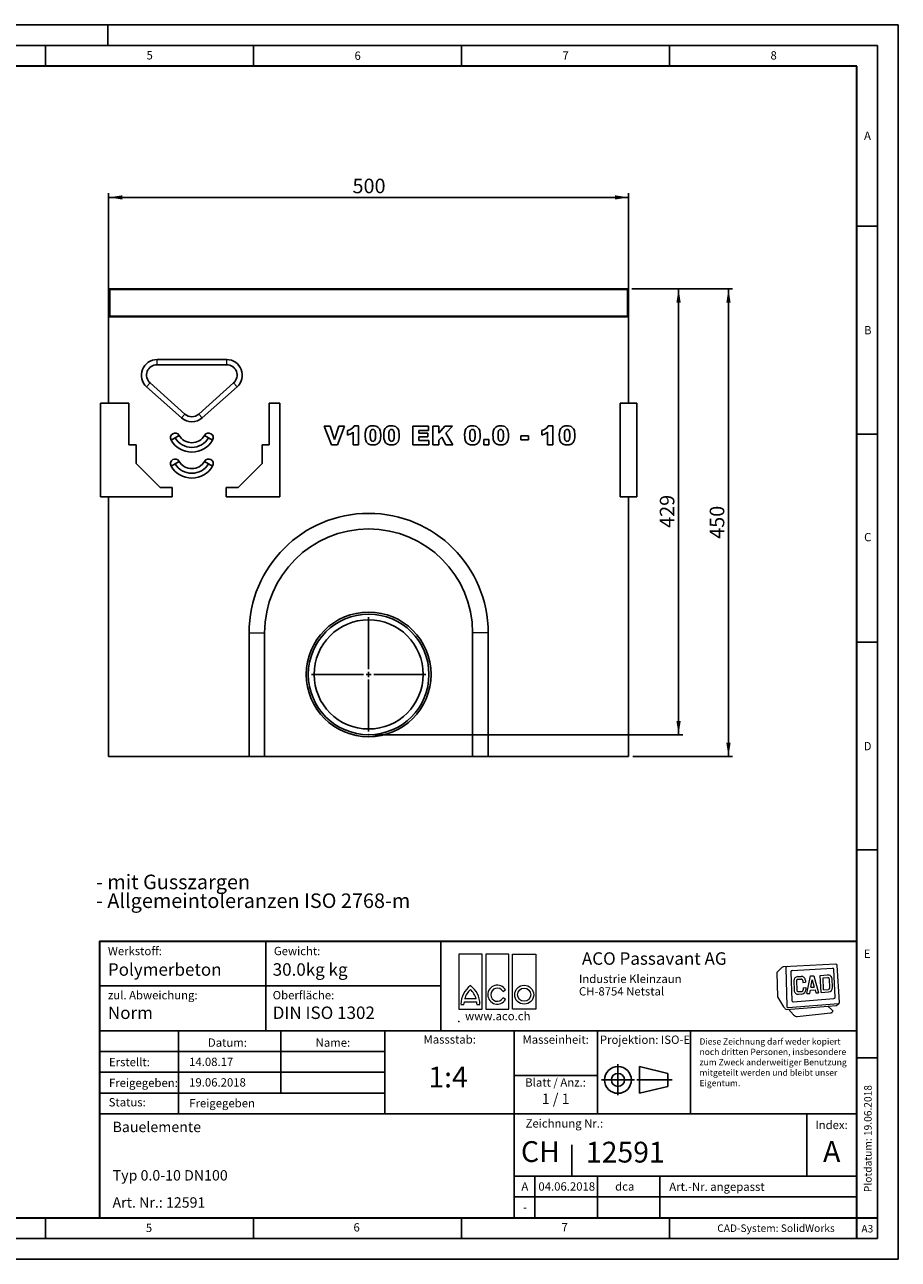
# Model space of a CAD drawing. Units: millimetres. Extents: x 0 to 420, y 0 to 297.
# Drawn here: x 210 to 420, y 0 to 297 of the extents above; entities that cross this region are included whole.
import ezdxf

# ---------------------------------------------------------------- set-up
doc = ezdxf.new("R2010")
doc.units = ezdxf.units.MM
doc.header["$PDSIZE"] = -1
doc.linetypes.add('CENTERX2', pattern=[20.32, 12.7, -2.54, 2.54, -2.54])
doc.layers.add('LINIEN-DICK', color=7, linetype='Continuous', lineweight=35)
doc.layers.add('LINIEN-NORMAL', color=7, linetype='Continuous', lineweight=25)
for name, color, linetype in [('LINIEN-DÜNN', 7, 'Continuous'), ('SLD-0', 179, 'Continuous'), ('TEXT', 7, 'Continuous'), ('TEXT-DEUTSCH', 7, 'Continuous'), ('VORLAGE_TEXT', 7, 'Continuous')]:
    doc.layers.add(name, color=color, linetype=linetype)
doc.styles.add('SLDTEXTSTYLE0', font='TXT', dxfattribs={"width": 0.605})
doc.styles.add('SLDTEXTSTYLE2', font='TXT', dxfattribs={"width": 0.75})
doc.styles.add('SLDTEXTSTYLE3', font='TXT', dxfattribs={"width": 0.563})
doc.dimstyles.new('SLDDIMSTYLE0', dxfattribs={"dimtxt": 3.5, "dimasz": 3.302, "dimexe": 0, "dimexo": 0.0625, "dimgap": 0.875, "dimtad": 1, "dimlfac": 4, "dimrnd": 1e-09, "dimzin": 12, "dimdsep": 46, "dimtxsty": 'SLDTEXTSTYLE2', "dimsah": 1, "dimcen": 0.09, "dimadec": 0, "dimazin": 3, "dimtfac": 1, "dimtofl": 0, "dimtmove": 0, "dimatfit": 3, "dimfxl": 0, "dimfrac": 2, "dimtolj": 1, "dimtzin": 12, "dimarcsym": 0})

# ---------------------------------------------------------------- blocks, each defined once
blk = doc.blocks.new('SW_NOTE_0')
at = {"color": 0, "linetype": 'Continuous', "lineweight": 0, "char_height": 2, "attachment_point": 1, "style": 'SLDTEXTSTYLE0'}
for s, insert in [('Industrie Kleinzaun', (0, 2.58)), ('CH-8754 Netstal', (0, -0.42))]:
    blk.add_mtext(s, dxfattribs=dict(at, insert=insert))
blk = doc.blocks.new('ACO-Logo')
at = {"color": 179, "linetype": 'Continuous', "lineweight": 18}
for p, q in [((0, 16.17), (0, 2.94)), ((5.59, 16.17), (0, 16.17)), ((5.59, 2.94), (5.59, 16.17)), ((6.46, 16.17), (6.46, 2.94)), ((12.05, 16.17), (6.46, 16.17)), ((12.05, 2.94), (12.05, 16.17)), ((12.93, 2.94), (12.93, 16.17)), ((12.93, 16.17), (18.52, 16.17)), ((18.52, 16.17), (18.52, 2.94)), ((77.51, 12.77), (76.49, 11.76)), ((90.64, 13.74), (78.15, 13.15)), ((78.63, 12.88), (78.84, 3.65)), ((79.85, 11.93), (80.09, 4.98)), ((80.13, 12.24), (89.85, 12.76)), ((90.46, 5.79), (90.16, 12.47)), ((91.53, 4.63), (90.96, 13.46)), ((76.49, 11.76), (76.65, 5.87)), ((80.53, 9.73), (80.61, 7.48)), ((81.17, 9.75), (81.24, 7.5)), ((81.47, 10.76), (82.27, 10.81)), ((81.51, 10.13), (82.31, 10.17)), ((82.69, 9.82), (82.71, 9.37)), ((82.71, 9.35), (83.34, 9.39)), ((83.33, 9.84), (83.34, 9.39)), ((83.7, 6.67), (84.51, 10.93)), ((84.51, 10.93), (85.35, 10.97)), ((84.64, 8.19), (84.97, 9.97)), ((84.97, 9.97), (85.45, 8.24)), ((85.35, 10.97), (86.49, 6.88)), ((86.88, 11.07), (88.67, 11.16)), ((87.08, 6.93), (86.88, 11.07)), ((87.55, 10.46), (88.71, 10.53)), ((87.68, 7.61), (87.55, 10.46)), ((89.19, 8.08), (89.09, 10.18)), ((89.82, 8.11), (89.73, 10.21)), ((10.61, 7.22), (11.22, 7.57)), ((81.63, 7.15), (82.43, 7.21)), ((81.68, 6.51), (82.48, 6.58)), ((82.75, 8.08), (83.39, 8.12)), ((82.75, 8.08), (82.77, 7.58)), ((83.39, 8.12), (83.4, 7.61)), ((83.7, 6.67), (84.36, 6.72)), ((84.36, 6.72), (84.51, 7.54)), ((84.51, 7.54), (85.63, 7.61)), ((84.64, 8.19), (85.45, 8.24)), ((85.63, 7.61), (85.85, 6.83)), ((85.85, 6.83), (86.49, 6.88)), ((87.08, 6.93), (88.91, 7.07)), ((87.68, 7.61), (88.85, 7.7)), ((0.51, 4.09), (1.21, 4.09)), ((1.26, 4.73), (4.33, 4.73)), ((4.18, 5.43), (1.41, 5.43)), ((4.37, 4.09), (5.08, 4.09)), ((11.23, 5.26), (10.63, 5.62)), ((76.65, 5.87), (78.03, 3.52)), ((78.03, 3.52), (78.36, 3.14)), ((78.36, 3.14), (78.47, 3.02)), ((78.8, 2.89), (90.8, 3.85)), ((79.16, 3.36), (91.26, 4.31)), ((80.41, 4.7), (90.18, 5.48)), ((88.68, 3.68), (89.67, 2.79)), ((90.8, 3.85), (91.4, 4.35)), ((0, 2.94), (5.59, 2.94)), ((6.46, 2.94), (12.05, 2.94)), ((18.52, 2.94), (12.93, 2.94)), ((79.26, 2.93), (80.49, 1.53)), ((81.34, 1.2), (89.33, 2.05)), ((89.67, 2.79), (89.75, 2.72)), ((89.75, 2.72), (89.8, 2.67)), ((89.8, 2.67), (89.84, 2.6)), ((89.84, 2.6), (89.87, 2.52)), ((89.87, 2.52), (89.87, 2.31))]:
    blk.add_line(p, q, dxfattribs=at)
for radius in [2.28, 1.58]:
    blk.add_circle((15.72, 6.41), radius, dxfattribs=at)
for centre, radius, start, end in [((78.19, 12.35), 0.8, 92.6996, 148.2554), ((78.93, 12.89), 0.3, 92.6996, 181.273), ((80.15, 11.94), 0.3, 93.0418, 181.9349), ((89.86, 12.46), 0.3, 2.5148, 93.0418), ((90.66, 13.44), 0.3, 3.7249, 92.6996), ((81.53, 9.76), 1, 93.1134, 181.9415), ((81.53, 9.76), 0.363, 93.1134, 181.9415), ((82.33, 9.81), 1, 1.9415, 93.1134), ((82.33, 9.81), 0.363, 1.9415, 93.1134), ((88.73, 10.16), 1, 2.6542, 93.1134), ((88.73, 10.16), 0.363, 2.6542, 93.1134), ((6.13, 4.07), 5.62, 126.4236, 179.7474), ((6.13, 4.07), 4.91, 132.7321, 163.9341), ((-0.54, 4.07), 5.62, 0.2526, 53.5764), ((-0.54, 4.07), 4.91, 16.0659, 47.2679), ((9.26, 6.41), 2.28, 30.7309, 330), ((9.26, 6.41), 1.58, 31.0558, 330), ((81.61, 7.51), 1, 181.9415, 274.3987), ((81.61, 7.51), 0.363, 181.9415, 274.3987), ((82.4, 7.57), 0.363, 274.3987, 1.9415), ((82.4, 7.57), 1, 274.3987, 1.9415), ((88.83, 8.07), 0.363, 274.3987, 2.6542), ((88.83, 8.07), 1, 274.3987, 2.6542), ((6.13, 4.07), 4.91, 172.3058, 179.7113), ((-0.54, 4.07), 4.91, 0.2887, 7.6942), ((78.77, 3.29), 0.4, 221.0091, 274.5606), ((79.14, 3.65), 0.3, 181.273, 274.4996), ((80.39, 4.99), 0.3, 181.9349, 274.6063), ((90.16, 5.78), 0.3, 274.6063, 2.5148), ((91.23, 4.61), 0.3, 274.4996, 3.7249), ((81.24, 2.19), 1, 221.4087, 276.0561), ((89.05, 4.1), 2.08, 277.7635, 279.1918), ((89.32, 2.43), 0.379, 279.1918, 281.4992), ((89.13, 3.35), 1.32, 281.4992, 285.2551), ((88.05, 7.32), 5.43, 285.2551, 287.1087), ((89.48, 2.66), 0.555, 287.1087, 303.6901), ((89.69, 2.35), 0.188, 303.6901, 332.3803), ((89.77, 2.31), 0.0984, 332.3803, 4.9765)]:
    blk.add_arc(centre, radius, start, end, dxfattribs=at)
at = {"color": 7, "linetype": 'Continuous', "lineweight": 0}
blk.add_blockref('SW_NOTE_0', (28.89, 8.64), dxfattribs=at)
at = {"color": 7, "linetype": 'Continuous', "lineweight": 0, "attachment_point": 2, "style": 'SLDTEXTSTYLE0'}
for s, insert, char_height in [('ACO Passavant AG', (46.98, 16.61), 3), ('www.aco.ch', (9.37, 2.26), 2)]:
    blk.add_mtext(s, dxfattribs=dict(at, insert=insert, char_height=char_height))
blk = doc.blocks.new('SW_NOTE_1')
at = {"layer": 'SLD-0', "color": 0, "char_height": 3.5, "attachment_point": 1, "style": 'SLDTEXTSTYLE2'}
for s, insert in [('- mit Gusszargen', (0, 4.51)), ('- Allgemeintoleranzen ISO 2768-m', (0, -0.01))]:
    blk.add_mtext(s, dxfattribs=dict(at, insert=insert))
blk = doc.blocks.new('SW_NOTE_2')
at = {"color": 0, "linetype": 'Continuous', "lineweight": 0, "char_height": 1.5, "attachment_point": 1, "style": 'SLDTEXTSTYLE0'}
for s, insert in [('Diese Zeichnung darf weder kopiert', (0, 1.93)), ('zum Zweck anderweitiger Benutzung', (0, -3.07)), ('noch dritten Personen, insbesondere', (0, -0.57)), ('mitgeteilt werden und bleibt unser', (0, -5.57)), ('Eigentum.', (0, -8.07))]:
    blk.add_mtext(s, dxfattribs=dict(at, insert=insert))
blk = doc.blocks.new('_D_7')
at = {"layer": 'SLD-0'}
for p, q in [((355.93, 233.45), (368.18, 233.45)), ((367.18, 126.2), (367.18, 233.45)), ((293.68, 126.2), (368.18, 126.2))]:
    blk.add_line(p, q, dxfattribs=at)
for points in [[(367.18, 233.45), (366.67, 230.15), (367.69, 230.15)], [(367.18, 126.2), (367.69, 129.5), (366.67, 129.5)]]:
    blk.add_solid(points, dxfattribs=at)
at = {"layer": 'SLD-0', "insert": (362.67, 175.95), "char_height": 3.5, "attachment_point": 1, "rotation": 90, "style": 'SLDTEXTSTYLE2'}
blk.add_mtext('429', dxfattribs=at)
blk = doc.blocks.new('_D_8')
at = {"layer": 'SLD-0'}
for p, q in [((355.93, 233.45), (380.18, 233.45)), ((379.18, 120.95), (379.18, 233.45)), ((356.18, 120.95), (380.18, 120.95))]:
    blk.add_line(p, q, dxfattribs=at)
for points in [[(379.18, 233.45), (378.67, 230.15), (379.69, 230.15)], [(379.18, 120.95), (379.69, 124.25), (378.67, 124.25)]]:
    blk.add_solid(points, dxfattribs=at)
at = {"layer": 'SLD-0', "insert": (374.67, 173.32), "char_height": 3.5, "attachment_point": 1, "rotation": 90, "style": 'SLDTEXTSTYLE2'}
blk.add_mtext('450', dxfattribs=at)
blk = doc.blocks.new('_D_9')
at = {"layer": 'SLD-0'}
for p, q in [((230.18, 227.7), (230.18, 256.45)), ((230.18, 255.45), (355.18, 255.45)), ((355.18, 227.7), (355.18, 256.45))]:
    blk.add_line(p, q, dxfattribs=at)
for points in [[(230.18, 255.45), (233.48, 254.94), (233.48, 255.96)], [(355.18, 255.45), (351.88, 255.96), (351.88, 254.94)]]:
    blk.add_solid(points, dxfattribs=at)
at = {"layer": 'SLD-0', "insert": (288.8, 259.96), "char_height": 3.5, "attachment_point": 1, "style": 'SLDTEXTSTYLE2'}
blk.add_mtext('500', dxfattribs=at)
blk = doc.blocks.new('SW_CENTERMARKSYMBOL_0')
at = {"layer": 'SLD-0', "color": 0}
for p, q in [((0, 1.25), (0, 13.75)), ((-1.25, 0), (-13.75, 0)), ((0, 0), (-0.625, 0)), ((0, 0), (0, 0.625)), ((0, 0), (0, -0.625)), ((0, 0), (0.625, 0)), ((1.25, 0), (13.75, 0)), ((0, -1.25), (0, -13.75))]:
    blk.add_line(p, q, dxfattribs=at)

msp = doc.modelspace()

# ---------------------------------------------------------------- linework, layer by layer
at = {"color": 7, "linetype": 'Continuous', "lineweight": 25}
for p, q in [((230.18, 226.9498), (230.18, 233.1998)), ((230.43, 233.4498), (354.93, 233.4498)), ((355.18, 233.1998), (355.18, 226.9498)), ((230.18, 226.6998), (230.18, 226.9498)), ((355.18, 226.6998), (230.18, 226.6998)), ((230.18, 226.6998), (230.18, 205.9498)), ((355.18, 226.9498), (355.18, 226.6998)), ((355.18, 226.6998), (355.18, 205.9498)), ((258.555, 216.4498), (241.805, 216.4498)), ((258.555, 215.1998), (241.805, 215.1998)), ((239.3033, 209.9062), (247.6783, 202.4062)), ((240.1372, 210.8374), (248.5122, 203.3374)), ((251.8478, 203.3374), (260.2228, 210.8374)), ((252.6817, 202.4062), (261.0567, 209.9062)), ((228.18, 183.4498), (228.18, 205.9498)), ((228.18, 205.9498), (235.055, 205.9498)), ((235.055, 195.9498), (235.055, 205.9498)), ((268.805, 205.9498), (268.805, 195.9498)), ((271.305, 205.9498), (268.805, 205.9498)), ((271.305, 183.4498), (271.305, 205.9498)), ((357.18, 205.9498), (353.18, 205.9498)), ((353.18, 183.4498), (353.18, 205.9498)), ((357.18, 183.4498), (357.18, 205.9498)), ((281.9989, 200.4498), (283.46, 200.4498)), ((283.7102, 195.9498), (281.9989, 200.4498)), ((283.46, 200.4498), (284.4827, 197.2118)), ((284.4827, 197.2118), (285.4899, 200.4498)), ((286.908, 200.4498), (285.2269, 195.9498)), ((285.4899, 200.4498), (286.908, 200.4498)), ((287.621, 198.2875), (287.621, 199.3394)), ((289.1989, 200.5083), (290.2509, 200.5083)), ((290.2509, 200.5083), (290.2509, 195.9498)), ((303.3301, 200.4498), (307.0704, 200.4498)), ((303.3301, 195.9498), (303.3301, 200.4498)), ((304.7327, 199.3979), (304.7327, 198.755)), ((307.0704, 199.3979), (304.7327, 199.3979)), ((307.0704, 200.4498), (307.0704, 199.3979)), ((308.134, 200.4498), (309.5366, 200.4498)), ((308.134, 195.9498), (308.134, 200.4498)), ((309.5366, 198.7495), (311.004, 200.4498)), ((309.5366, 200.4498), (309.5366, 198.7495)), ((311.004, 200.4498), (312.8678, 200.4498)), ((312.8678, 200.4498), (311.2241, 198.766)), ((334.2925, 198.2875), (334.2925, 199.3394)), ((335.8704, 200.5083), (336.9223, 200.5083)), ((336.9223, 200.5083), (336.9223, 195.9498)), ((246.1522, 197.6407), (245.18, 197.0748)), ((246.1522, 197.6407), (247.1245, 198.2067)), ((254.2077, 197.6407), (253.2354, 198.2067)), ((254.2077, 197.6407), (255.18, 197.0748)), ((288.9652, 195.9498), (288.9652, 198.9586)), ((304.7327, 198.755), (306.8951, 198.755)), ((304.7327, 197.8199), (304.7327, 197.0018)), ((306.8951, 197.8199), (304.7327, 197.8199)), ((304.7327, 197.0018), (307.1288, 197.0018)), ((306.8951, 198.755), (306.8951, 197.8199)), ((307.1288, 197.0018), (307.1288, 195.9498)), ((310.2726, 197.7907), (309.5366, 197.0374)), ((309.5366, 197.0374), (309.5366, 195.9498)), ((311.2122, 195.9498), (310.2726, 197.7907)), ((311.2241, 198.766), (312.9262, 195.9498)), ((320.3834, 197.2355), (321.6106, 197.2355)), ((320.3834, 195.9498), (320.3834, 197.2355)), ((321.6106, 197.2355), (321.6106, 195.9498)), ((329.2431, 198.1121), (331.1132, 198.1121)), ((329.2431, 197.1186), (329.2431, 198.1121)), ((331.1132, 197.1186), (329.2431, 197.1186)), ((331.1132, 198.1121), (331.1132, 197.1186)), ((335.6366, 195.9498), (335.6366, 198.9586)), ((236.805, 195.9498), (235.055, 195.9498)), ((236.805, 191.4498), (236.805, 195.9498)), ((268.805, 195.9498), (267.055, 195.9498)), ((267.055, 195.9498), (267.055, 191.4498)), ((285.2269, 195.9498), (283.7102, 195.9498)), ((290.2509, 195.9498), (288.9652, 195.9498)), ((307.1288, 195.9498), (303.3301, 195.9498)), ((309.5366, 195.9498), (308.134, 195.9498)), ((312.9262, 195.9498), (311.2122, 195.9498)), ((321.6106, 195.9498), (320.3834, 195.9498)), ((336.9223, 195.9498), (335.6366, 195.9498)), ((242.555, 185.6998), (236.805, 191.4498)), ((246.1522, 191.3907), (245.18, 190.8248)), ((246.1522, 191.3907), (247.1245, 191.9567)), ((254.2077, 191.3907), (253.2354, 191.9567)), ((254.2077, 191.3907), (255.18, 190.8248)), ((267.055, 191.4498), (261.305, 185.6998)), ((245.43, 185.6998), (242.555, 185.6998)), ((245.43, 183.4498), (245.43, 185.6998)), ((261.305, 185.6998), (258.43, 185.6998)), ((258.43, 185.6998), (258.43, 183.4498)), ((228.18, 183.4498), (245.43, 183.4498)), ((230.18, 183.4498), (230.18, 120.9498)), ((258.43, 183.4498), (271.305, 183.4498)), ((357.18, 183.4498), (353.18, 183.4498)), ((355.18, 183.4498), (355.18, 120.9498)), ((263.93, 150.6998), (263.93, 120.9498)), ((267.68, 150.6998), (267.68, 120.9498)), ((317.68, 120.9498), (317.68, 150.6998)), ((321.43, 120.9498), (321.43, 150.6998)), ((263.93, 120.9498), (230.18, 120.9498)), ((267.68, 120.9498), (263.93, 120.9498)), ((267.68, 120.9498), (317.68, 120.9498)), ((321.43, 120.9498), (317.68, 120.9498)), ((355.18, 120.9498), (321.43, 120.9498))]:
    msp.add_line(p, q, dxfattribs=at)
at = {"color": 8, "linetype": 'Continuous', "lineweight": 18}
for p, q in [((230.43, 233.1998), (230.18, 233.1998)), ((230.43, 233.4498), (230.43, 233.1998)), ((230.43, 233.1998), (230.43, 226.9498)), ((354.93, 233.1998), (230.43, 233.1998)), ((354.93, 233.1998), (354.93, 233.4498)), ((354.93, 226.9498), (354.93, 233.1998)), ((354.93, 233.1998), (355.18, 233.1998)), ((230.43, 226.9498), (230.18, 226.9498)), ((230.43, 226.9498), (230.43, 226.6998)), ((230.43, 226.9498), (354.93, 226.9498)), ((354.93, 226.6998), (354.93, 226.9498)), ((354.93, 226.9498), (355.18, 226.9498)), ((241.805, 215.1998), (241.805, 216.4498)), ((258.555, 215.1998), (258.555, 216.4498)), ((240.1372, 210.8374), (239.3033, 209.9062)), ((260.2228, 210.8374), (261.0567, 209.9062)), ((248.5122, 203.3374), (247.6783, 202.4062)), ((251.8478, 203.3374), (252.6817, 202.4062)), ((263.93, 150.6998), (267.68, 150.6998)), ((321.43, 150.6998), (317.68, 150.6998))]:
    msp.add_line(p, q, dxfattribs=at)
at = {"color": 7, "linetype": 'Continuous', "lineweight": 25}
for radius in [15, 14.5, 13.125]:
    msp.add_circle((292.68, 140.6998), radius, dxfattribs=at)
for centre, radius, start, end in [((230.43, 233.1998), 0.25, 90, 180), ((354.93, 233.1998), 0.25, 0, 90), ((230.43, 226.9498), 0.25, 180, 270), ((354.93, 226.9498), 0.25, 270, 0), ((241.805, 212.6998), 3.75, 90, 228.15483), ((241.805, 212.6998), 2.5, 90, 228.15483), ((258.555, 212.6998), 3.75, 311.845147, 90), ((258.555, 212.6998), 2.5, 311.845147, 90), ((250.18, 205.1998), 3.75, 228.15483, 311.845147), ((250.18, 205.1998), 2.5, 228.15483, 311.845147), ((246.1522, 197.6407), 1.125, 30.202196, 210.202196), ((250.18, 199.9851), 5.7853, 210.202196, 329.797804), ((250.18, 199.9851), 4.6603, 210.202196, 329.797804), ((250.18, 199.9851), 3.5353, 210.202196, 329.797804), ((254.2077, 197.6407), 1.125, 329.797804, 149.797804), ((246.1522, 191.3907), 1.125, 30.202196, 210.202196), ((250.18, 193.7351), 5.7853, 210.202196, 329.797804), ((250.18, 193.7351), 4.6603, 210.202196, 329.797804), ((250.18, 193.7351), 3.5353, 210.202196, 329.797804), ((254.2077, 191.3907), 1.125, 329.797804, 149.797804), ((292.68, 150.6998), 28.75, 0, 180), ((292.68, 150.6998), 25, 0, 180)]:
    msp.add_arc(centre, radius, start, end, dxfattribs=at)
for points, knots in [([(287.621, 199.3394), (287.8004, 199.3994), (288.159, 199.5191), (288.6209, 199.7809), (288.9753, 200.1216), (289.1244, 200.3794), (289.1989, 200.5083)], [0, 0, 0, 0, 0.28025568, 0.56006948, 0.78003539, 1, 1, 1, 1]), ([(291.8405, 198.2181), (291.8437, 198.3789), (291.8501, 198.7005), (291.9161, 199.1794), (292.0535, 199.6437), (292.3235, 200.064), (292.7467, 200.3445), (293.2361, 200.4885), (293.573, 200.5017), (293.7417, 200.5083)], [0, 0, 0, 0, 0.140286634, 0.28052351, 0.420615395, 0.560209178, 0.706511447, 0.853131382, 1, 1, 1, 1]), ([(293.6988, 199.6316), (293.6256, 199.6252), (293.4795, 199.6123), (293.2959, 199.4773), (293.1876, 199.2849), (293.0758, 198.8618), (293.0714, 198.4965), (293.0678, 198.2044)], [0, 0, 0, 0, 0.12468512, 0.24908154, 0.37396195, 0.49923434, 1, 1, 1, 1]), ([(294.3535, 198.1715), (294.3513, 198.3208), (294.347, 198.6193), (294.3016, 199.06), (294.1731, 199.4268), (293.9234, 199.6111), (293.7737, 199.6248), (293.6988, 199.6316)], [0, 0, 0, 0, 0.25118025, 0.50219636, 0.75050476, 0.87513763, 1, 1, 1, 1]), ([(293.7417, 200.5083), (293.9582, 200.4993), (294.39, 200.4814), (294.9409, 200.1972), (295.3016, 199.7616), (295.4024, 199.437), (295.4529, 199.2746)], [0, 0, 0, 0, 0.28047547, 0.55956549, 0.77964098, 1, 1, 1, 1]), ([(295.4529, 199.2746), (295.4944, 199.0823), (295.5684, 198.739), (295.577, 198.388), (295.5808, 198.2336)], [0, 0, 0, 0, 0.55991482, 1, 1, 1, 1]), ([(296.2938, 198.2181), (296.2969, 198.3789), (296.3033, 198.7005), (296.3693, 199.1794), (296.5068, 199.6437), (296.7768, 200.064), (297.1999, 200.3445), (297.6893, 200.4885), (298.0263, 200.5017), (298.1949, 200.5083)], [0, 0, 0, 0, 0.14028663, 0.28052351, 0.42061539, 0.56020918, 0.70651145, 0.85313138, 1, 1, 1, 1]), ([(298.152, 199.6316), (298.0789, 199.6252), (297.9328, 199.6123), (297.7492, 199.4773), (297.6408, 199.2849), (297.5291, 198.8618), (297.5246, 198.4965), (297.521, 198.2044)], [0, 0, 0, 0, 0.12468512, 0.24908154, 0.37396195, 0.49923434, 1, 1, 1, 1]), ([(298.8067, 198.1715), (298.8046, 198.3208), (298.8002, 198.6193), (298.7548, 199.06), (298.6263, 199.4268), (298.3766, 199.6111), (298.2269, 199.6248), (298.152, 199.6316)], [0, 0, 0, 0, 0.25118025, 0.50219636, 0.75050476, 0.87513763, 1, 1, 1, 1]), ([(298.1949, 200.5083), (298.4114, 200.4993), (298.8433, 200.4814), (299.3942, 200.1972), (299.7548, 199.7616), (299.8557, 199.437), (299.9062, 199.2746)], [0, 0, 0, 0, 0.28047547, 0.55956549, 0.77964098, 1, 1, 1, 1]), ([(299.9062, 199.2746), (299.9476, 199.0823), (300.0217, 198.739), (300.0302, 198.388), (300.034, 198.2336)], [0, 0, 0, 0, 0.55991482, 1, 1, 1, 1]), ([(315.7548, 198.2181), (315.758, 198.3789), (315.7644, 198.7005), (315.8304, 199.1794), (315.9678, 199.6437), (316.2378, 200.064), (316.6609, 200.3445), (317.1503, 200.4885), (317.4873, 200.5017), (317.656, 200.5083)], [0, 0, 0, 0, 0.14028663, 0.28052351, 0.42061539, 0.56020918, 0.70651145, 0.85313138, 1, 1, 1, 1]), ([(317.6131, 199.6316), (317.5399, 199.6252), (317.3938, 199.6123), (317.2102, 199.4773), (317.1019, 199.2849), (316.9901, 198.8618), (316.9856, 198.4965), (316.9821, 198.2044)], [0, 0, 0, 0, 0.12468512, 0.24908154, 0.37396195, 0.49923434, 1, 1, 1, 1]), ([(318.2678, 198.1715), (318.2656, 198.3208), (318.2612, 198.6193), (318.2159, 199.06), (318.0874, 199.4268), (317.8377, 199.6111), (317.688, 199.6248), (317.6131, 199.6316)], [0, 0, 0, 0, 0.25118025, 0.50219636, 0.75050476, 0.87513763, 1, 1, 1, 1]), ([(317.656, 200.5083), (317.8724, 200.4993), (318.3043, 200.4814), (318.8552, 200.1972), (319.2158, 199.7616), (319.3167, 199.437), (319.3672, 199.2746)], [0, 0, 0, 0, 0.28047547, 0.55956549, 0.77964098, 1, 1, 1, 1]), ([(319.3672, 199.2746), (319.4087, 199.0823), (319.4827, 198.739), (319.4913, 198.388), (319.4951, 198.2336)], [0, 0, 0, 0, 0.55991482, 1, 1, 1, 1]), ([(322.5574, 198.2181), (322.5606, 198.3789), (322.567, 198.7005), (322.633, 199.1794), (322.7704, 199.6437), (323.0404, 200.064), (323.4635, 200.3445), (323.9529, 200.4885), (324.2899, 200.5017), (324.4586, 200.5083)], [0, 0, 0, 0, 0.140286634, 0.28052351, 0.420615395, 0.560209178, 0.706511447, 0.853131382, 1, 1, 1, 1]), ([(324.4156, 199.6316), (324.3425, 199.6252), (324.1964, 199.6123), (324.0128, 199.4773), (323.9044, 199.2849), (323.7927, 198.8618), (323.7882, 198.4965), (323.7847, 198.2044)], [0, 0, 0, 0, 0.12468512, 0.24908154, 0.37396195, 0.49923434, 1, 1, 1, 1]), ([(325.0704, 198.1715), (325.0682, 198.3208), (325.0638, 198.6193), (325.0185, 199.06), (324.89, 199.4268), (324.6403, 199.6111), (324.4906, 199.6248), (324.4156, 199.6316)], [0, 0, 0, 0, 0.25118025, 0.50219636, 0.75050476, 0.87513763, 1, 1, 1, 1]), ([(324.4586, 200.5083), (324.675, 200.4993), (325.1069, 200.4814), (325.6578, 200.1972), (326.0184, 199.7616), (326.1193, 199.437), (326.1698, 199.2746)], [0, 0, 0, 0, 0.28047547, 0.55956549, 0.77964098, 1, 1, 1, 1]), ([(326.1698, 199.2746), (326.2113, 199.0823), (326.2853, 198.739), (326.2939, 198.388), (326.2977, 198.2336)], [0, 0, 0, 0, 0.55991482, 1, 1, 1, 1]), ([(334.2925, 199.3394), (334.4719, 199.3994), (334.8304, 199.5191), (335.2923, 199.7809), (335.6467, 200.1216), (335.7958, 200.3794), (335.8704, 200.5083)], [0, 0, 0, 0, 0.28025568, 0.56006948, 0.78003539, 1, 1, 1, 1]), ([(338.5119, 198.2181), (338.5151, 198.3789), (338.5215, 198.7005), (338.5875, 199.1794), (338.725, 199.6437), (338.995, 200.064), (339.4181, 200.3445), (339.9075, 200.4885), (340.2445, 200.5017), (340.4131, 200.5083)], [0, 0, 0, 0, 0.14028663, 0.28052351, 0.42061539, 0.56020918, 0.70651145, 0.85313138, 1, 1, 1, 1]), ([(340.3702, 199.6316), (340.2971, 199.6252), (340.151, 199.6123), (339.9674, 199.4773), (339.859, 199.2849), (339.7473, 198.8618), (339.7428, 198.4965), (339.7392, 198.2044)], [0, 0, 0, 0, 0.12468512, 0.24908154, 0.37396195, 0.49923434, 1, 1, 1, 1]), ([(341.0249, 198.1715), (341.0227, 198.3208), (341.0184, 198.6193), (340.973, 199.06), (340.8445, 199.4268), (340.5948, 199.6111), (340.4451, 199.6248), (340.3702, 199.6316)], [0, 0, 0, 0, 0.25118025, 0.50219636, 0.75050476, 0.87513763, 1, 1, 1, 1]), ([(340.4131, 200.5083), (340.6296, 200.4993), (341.0615, 200.4814), (341.6123, 200.1972), (341.973, 199.7616), (342.0739, 199.437), (342.1244, 199.2746)], [0, 0, 0, 0, 0.28047547, 0.55956549, 0.77964098, 1, 1, 1, 1]), ([(342.1244, 199.2746), (342.1658, 199.0823), (342.2399, 198.739), (342.2484, 198.388), (342.2522, 198.2336)], [0, 0, 0, 0, 0.55991482, 1, 1, 1, 1]), ([(288.9652, 198.9586), (288.7319, 198.7975), (288.315, 198.5094), (287.8332, 198.3553), (287.621, 198.2875)], [0, 0, 0, 0, 0.55964783, 1, 1, 1, 1]), ([(292.1902, 196.5981), (292.1192, 196.7379), (291.977, 197.0177), (291.8669, 197.5706), (291.8505, 197.9725), (291.8405, 198.2181)], [0, 0, 0, 0, 0.27957268, 0.559772249, 1, 1, 1, 1]), ([(293.7079, 195.8914), (293.544, 195.897), (293.2166, 195.9081), (292.7747, 196.0457), (292.4241, 196.2897), (292.2682, 196.4953), (292.1902, 196.5981)], [0, 0, 0, 0, 0.280310727, 0.559888577, 0.779921449, 1, 1, 1, 1]), ([(293.0678, 198.2044), (293.07, 198.0585), (293.0745, 197.767), (293.1219, 197.3352), (293.2501, 196.9812), (293.4862, 196.7909), (293.6328, 196.7756), (293.7061, 196.768)], [0, 0, 0, 0, 0.25112681, 0.50208297, 0.75059273, 0.8752564, 1, 1, 1, 1]), ([(293.7061, 196.768), (293.7784, 196.7752), (293.9229, 196.7897), (294.1056, 196.9204), (294.2224, 197.1047), (294.3116, 197.38), (294.3479, 197.7401), (294.3516, 198.0276), (294.3535, 198.1715)], [0, 0, 0, 0, 0.12465862, 0.2492333, 0.37409377, 0.49922884, 0.7494817, 1, 1, 1, 1]), ([(295.5808, 198.2336), (295.575, 198.0174), (295.5634, 197.5852), (295.4391, 196.9485), (295.1709, 196.3915), (294.7119, 196.054), (294.2169, 195.9117), (293.8777, 195.8981), (293.7079, 195.8914)], [0, 0, 0, 0, 0.18711741, 0.374039081, 0.560185034, 0.706373624, 0.853046335, 1, 1, 1, 1]), ([(296.6435, 196.5981), (296.5724, 196.7379), (296.4302, 197.0177), (296.3201, 197.5706), (296.3038, 197.9725), (296.2938, 198.2181)], [0, 0, 0, 0, 0.27957268, 0.55977225, 1, 1, 1, 1]), ([(298.1611, 195.8914), (297.9973, 195.897), (297.6699, 195.9081), (297.228, 196.0457), (296.8774, 196.2897), (296.7215, 196.4953), (296.6435, 196.5981)], [0, 0, 0, 0, 0.28031073, 0.55988858, 0.77992145, 1, 1, 1, 1]), ([(297.521, 198.2044), (297.5233, 198.0585), (297.5277, 197.767), (297.5752, 197.3352), (297.7034, 196.9812), (297.9395, 196.7909), (298.086, 196.7756), (298.1593, 196.768)], [0, 0, 0, 0, 0.25112681, 0.50208297, 0.75059273, 0.8752564, 1, 1, 1, 1]), ([(298.1593, 196.768), (298.2316, 196.7752), (298.3762, 196.7897), (298.5588, 196.9204), (298.6757, 197.1047), (298.7648, 197.38), (298.8012, 197.7401), (298.8049, 198.0276), (298.8067, 198.1715)], [0, 0, 0, 0, 0.12465862, 0.2492333, 0.37409377, 0.49922884, 0.7494817, 1, 1, 1, 1]), ([(300.034, 198.2336), (300.0282, 198.0174), (300.0166, 197.5852), (299.8924, 196.9485), (299.6241, 196.3915), (299.1652, 196.054), (298.6702, 195.9117), (298.3309, 195.8981), (298.1611, 195.8914)], [0, 0, 0, 0, 0.18711741, 0.374039081, 0.560185034, 0.706373624, 0.853046335, 1, 1, 1, 1]), ([(316.1045, 196.5981), (316.0335, 196.7379), (315.8912, 197.0177), (315.7812, 197.5706), (315.7648, 197.9725), (315.7548, 198.2181)], [0, 0, 0, 0, 0.27957268, 0.55977225, 1, 1, 1, 1]), ([(317.6222, 195.8914), (317.4583, 195.897), (317.1309, 195.9081), (316.689, 196.0457), (316.3384, 196.2897), (316.1825, 196.4953), (316.1045, 196.5981)], [0, 0, 0, 0, 0.28031073, 0.55988858, 0.77992145, 1, 1, 1, 1]), ([(316.9821, 198.2044), (316.9843, 198.0585), (316.9888, 197.767), (317.0362, 197.3352), (317.1644, 196.9812), (317.4005, 196.7909), (317.5471, 196.7756), (317.6204, 196.768)], [0, 0, 0, 0, 0.251126808, 0.502082974, 0.750592732, 0.8752564, 1, 1, 1, 1]), ([(317.6204, 196.768), (317.6927, 196.7752), (317.8372, 196.7897), (318.0199, 196.9204), (318.1367, 197.1047), (318.2259, 197.38), (318.2622, 197.7401), (318.2659, 198.0276), (318.2678, 198.1715)], [0, 0, 0, 0, 0.12465862, 0.2492333, 0.37409377, 0.49922884, 0.7494817, 1, 1, 1, 1]), ([(319.4951, 198.2336), (319.4893, 198.0174), (319.4777, 197.5852), (319.3534, 196.9485), (319.0851, 196.3915), (318.6262, 196.054), (318.1312, 195.9117), (317.792, 195.8981), (317.6222, 195.8914)], [0, 0, 0, 0, 0.18711741, 0.374039081, 0.560185034, 0.706373624, 0.853046335, 1, 1, 1, 1]), ([(322.9071, 196.5981), (322.8361, 196.7379), (322.6938, 197.0177), (322.5838, 197.5706), (322.5674, 197.9725), (322.5574, 198.2181)], [0, 0, 0, 0, 0.27957268, 0.55977225, 1, 1, 1, 1]), ([(324.4248, 195.8914), (324.2609, 195.897), (323.9335, 195.9081), (323.4916, 196.0457), (323.141, 196.2897), (322.9851, 196.4953), (322.9071, 196.5981)], [0, 0, 0, 0, 0.280310727, 0.559888577, 0.779921449, 1, 1, 1, 1]), ([(323.7847, 198.2044), (323.7869, 198.0585), (323.7914, 197.767), (323.8388, 197.3352), (323.967, 196.9812), (324.2031, 196.7909), (324.3497, 196.7756), (324.423, 196.768)], [0, 0, 0, 0, 0.25112681, 0.50208297, 0.75059273, 0.8752564, 1, 1, 1, 1]), ([(324.423, 196.768), (324.4953, 196.7752), (324.6398, 196.7897), (324.8225, 196.9204), (324.9393, 197.1047), (325.0285, 197.38), (325.0648, 197.7401), (325.0685, 198.0276), (325.0704, 198.1715)], [0, 0, 0, 0, 0.12465862, 0.2492333, 0.37409377, 0.49922884, 0.7494817, 1, 1, 1, 1]), ([(326.2977, 198.2336), (326.2919, 198.0174), (326.2803, 197.5852), (326.156, 196.9485), (325.8877, 196.3915), (325.4288, 196.054), (324.9338, 195.9117), (324.5946, 195.8981), (324.4248, 195.8914)], [0, 0, 0, 0, 0.18711741, 0.37403908, 0.56018503, 0.70637362, 0.85304633, 1, 1, 1, 1]), ([(335.6366, 198.9586), (335.4033, 198.7975), (334.9864, 198.5094), (334.5046, 198.3553), (334.2925, 198.2875)], [0, 0, 0, 0, 0.55964783, 1, 1, 1, 1]), ([(338.8617, 196.5981), (338.7906, 196.7379), (338.6484, 197.0177), (338.5383, 197.5706), (338.5219, 197.9725), (338.5119, 198.2181)], [0, 0, 0, 0, 0.27957268, 0.55977225, 1, 1, 1, 1]), ([(340.3793, 195.8914), (340.2154, 195.897), (339.8881, 195.9081), (339.4461, 196.0457), (339.0956, 196.2897), (338.9396, 196.4953), (338.8617, 196.5981)], [0, 0, 0, 0, 0.28031073, 0.55988858, 0.77992145, 1, 1, 1, 1]), ([(339.7392, 198.2044), (339.7414, 198.0585), (339.7459, 197.767), (339.7934, 197.3352), (339.9216, 196.9812), (340.1577, 196.7909), (340.3042, 196.7756), (340.3775, 196.768)], [0, 0, 0, 0, 0.25112681, 0.50208297, 0.75059273, 0.8752564, 1, 1, 1, 1]), ([(340.3775, 196.768), (340.4498, 196.7752), (340.5943, 196.7897), (340.777, 196.9204), (340.8938, 197.1047), (340.983, 197.38), (341.0194, 197.7401), (341.0231, 198.0276), (341.0249, 198.1715)], [0, 0, 0, 0, 0.12465862, 0.2492333, 0.37409377, 0.49922884, 0.7494817, 1, 1, 1, 1]), ([(342.2522, 198.2336), (342.2464, 198.0174), (342.2348, 197.5852), (342.1105, 196.9485), (341.8423, 196.3915), (341.3834, 196.054), (340.8883, 195.9117), (340.5491, 195.8981), (340.3793, 195.8914)], [0, 0, 0, 0, 0.18711741, 0.37403908, 0.56018503, 0.70637362, 0.85304633, 1, 1, 1, 1])]:
    msp.add_open_spline(points, degree=3, knots=knots, dxfattribs=at)
at = {"color": 7, "linetype": 'Continuous', "lineweight": 0}
msp.add_point((314.3511, 57.2427), dxfattribs=at)
at = {"layer": 'LINIEN-DICK'}
for p, q in [((410, 287), (20, 287)), ((410, 5), (410, 287)), ((228, 76.5), (228, 10)), ((228, 76.5), (410, 76.5)), ((20, 10), (415, 10))]:
    msp.add_line(p, q, dxfattribs=at)
at = {"layer": 'LINIEN-DÜNN'}
for p, q in [((0, 297), (420, 297)), ((230, 292), (230, 297)), ((420, 0), (420, 297)), ((15, 292), (415, 292)), ((215, 292), (215, 287)), ((265, 292), (265, 287)), ((315, 292), (315, 287)), ((365, 292), (365, 287)), ((415, 292), (415, 5)), ((410, 248.5), (415, 248.5)), ((410, 198.5), (415, 198.5)), ((410, 148.5), (415, 148.5)), ((410, 98.5), (415, 98.5)), ((268, 76.5), (268, 55)), ((228, 65.75), (310, 65.75)), ((228, 55), (410, 55)), ((410, 55), (228, 55)), ((247, 55), (247, 35)), ((271.6, 55), (271.6, 40)), ((347.6611, 35), (347.6611, 55)), ((370.0572, 55.012), (370.0572, 35)), ((228, 50), (296.6, 50)), ((410, 48.5), (415, 48.5)), ((296.6, 45), (228, 45)), ((357.7662, 46.372), (357.7662, 39.9353)), ((364.6059, 44.7376), (357.7662, 46.372)), ((364.6059, 44.7376), (364.6059, 41.5697)), ((347.6611, 44.2134), (327.6611, 44.2134)), ((228, 40), (296.6, 40)), ((357.7662, 39.9353), (364.6059, 41.5697)), ((398, 35), (398, 20)), ((341.4855, 20), (341.4855, 27.5647)), ((327.6611, 20), (410, 20)), ((332.6611, 20), (332.6611, 10)), ((347.6611, 20), (347.6611, 10)), ((362.6611, 20), (362.6611, 10)), ((410, 15), (327.6611, 15)), ((215, 10), (215, 5)), ((265, 10), (265, 5)), ((315, 10), (315, 5)), ((365, 10), (365, 5)), ((15, 5), (415, 5)), ((0, 0), (420, 0))]:
    msp.add_line(p, q, dxfattribs=at)
at = {"layer": 'LINIEN-DÜNN', "linetype": 'CENTERX2'}
for p, q in [((352.6175, 46.908), (352.6175, 39.4622)), ((348.624, 43.1537), (356.6109, 43.1537)), ((357.1289, 43.1537), (365.6255, 43.1537))]:
    msp.add_line(p, q, dxfattribs=at)
at = {"layer": 'LINIEN-DÜNN'}
for radius in [3.2183, 1.584]:
    msp.add_circle((352.6175, 43.1537), radius, dxfattribs=at)
at = {"layer": 'LINIEN-NORMAL'}
for p, q in [((310, 76.5), (310, 55)), ((410, 55), (228, 55)), ((296.6, 55), (296.6, 35)), ((327.6611, 10), (327.6611, 55)), ((228, 35), (410, 35))]:
    msp.add_line(p, q, dxfattribs=at)
at = {"layer": 'SLD-0'}
msp.add_point((292.68, 126.1998), dxfattribs=at)

# ---------------------------------------------------------------- block references
at = {"color": 7, "linetype": 'Continuous'}
msp.add_blockref('ACO-Logo', (314.3511, 57.2427), dxfattribs=at)
at = {"color": 7, "linetype": 'Continuous', "lineweight": 0}
msp.add_blockref('SW_NOTE_2', (372.2204, 51.2203), dxfattribs=at)
at = {"layer": 'SLD-0'}
for name, p in [('SW_CENTERMARKSYMBOL_0', (292.68, 140.6998)), ('SW_NOTE_1', (227.134, 88.0279))]:
    msp.add_blockref(name, p, dxfattribs=at)

# ---------------------------------------------------------------- texts
at = {"layer": 'TEXT', "style": 'SLDTEXTSTYLE0'}
for s, insert, char_height, attachment_point in [('Polymerbeton', (230, 71.2122), 3, 1), ('30.0kg kg', (269.6126, 71.2122), 3, 1), ('Norm', (230, 60.8119), 3, 1), ('DIN ISO 1302', (269.6126, 60.8119), 3, 1), ('14.08.17', (249.5285, 48.4989), 2, 1), ('19.06.2018', (249.5285, 43.5603), 2, 1), ('Freigegeben', (249.5568, 38.5582), 2, 1), ('Bauelemente', (231.116, 33.0905), 2.5, 1), ('12591', (344.9268, 28.2773), 5, 1), ('A', (403.9986, 28.4395), 5, 2), ('Typ 0.0-10 DN100', (231.1476, 21.453), 2.5, 1), ('A', (330.2274, 18.5245), 2, 2), ('04.06.2018', (340.3044, 18.5246), 2, 2), ('dca', (354.2454, 18.5246), 2, 2), ('Art.-Nr. angepasst', (364.9469, 18.4594), 2, 1), ('Art. Nr.: 12591', (231.1132, 14.9211), 2.5, 1), ('-', (330.2608, 13.5245), 2, 2)]:
    msp.add_mtext(s, dxfattribs=dict(at, insert=insert, char_height=char_height, attachment_point=attachment_point))
at = {"layer": 'TEXT-DEUTSCH', "insert": (411.7953, 41.9186), "char_height": 1.8, "attachment_point": 3, "rotation": 90, "style": 'SLDTEXTSTYLE0'}
msp.add_mtext('Plotdatum: 19.06.2018', dxfattribs=at)
at = {"layer": 'VORLAGE_TEXT'}
for s, insert, char_height, attachment_point, style in [('5', (240.0418, 290.6369), 2, 2, 'SLDTEXTSTYLE0'), ('6', (290.0344, 290.5429), 2, 2, 'SLDTEXTSTYLE0'), ('7', (340.0216, 290.5954), 2, 2, 'SLDTEXTSTYLE0'), ('8', (390.0377, 290.6215), 2, 2, 'SLDTEXTSTYLE0'), ('A', (412.5951, 271.2798), 2, 2, 'SLDTEXTSTYLE0'), ('B', (412.6717, 224.5121), 2, 2, 'SLDTEXTSTYLE0'), ('C', (412.6491, 174.728), 2, 2, 'SLDTEXTSTYLE0'), ('D', (412.6234, 124.4518), 2, 2, 'SLDTEXTSTYLE0'), ('Werkstoff:', (230, 75.1611), 2, 1, 'SLDTEXTSTYLE0'), ('Gewicht:', (269.898, 75.1611), 2, 1, 'SLDTEXTSTYLE0'), ('E', (412.5161, 74.5096), 2, 2, 'SLDTEXTSTYLE0'), ('zul. Abweichung:', (230, 64.5423), 2, 1, 'SLDTEXTSTYLE0'), ('Oberfläche:', (269.6126, 64.5423), 2, 1, 'SLDTEXTSTYLE0'), ('Massstab:', (312.1625, 53.8816), 2, 2, 'SLDTEXTSTYLE0'), ('Masseinheit:', (337.6324, 53.8554), 2, 2, 'SLDTEXTSTYLE0'), ('Projektion: ISO-E', (348.2746, 53.8191), 2, 1, 'SLDTEXTSTYLE0'), ('Datum:', (254.0355, 53.1295), 2, 1, 'SLDTEXTSTYLE0'), ('Name:', (279.9349, 53.1361), 2, 1, 'SLDTEXTSTYLE0'), ('Erstellt:', (230.2614, 48.4499), 2, 1, 'SLDTEXTSTYLE0'), ('1:4', (311.7649, 46.349), 5, 2, 'SLDTEXTSTYLE0'), ('Freigegeben:', (230.2614, 43.4434), 2, 1, 'SLDTEXTSTYLE0'), ('Blatt / Anz.:', (337.6114, 43.5452), 2, 2, 'SLDTEXTSTYLE0'), ('Status:', (230.1851, 38.7794), 2, 1, 'SLDTEXTSTYLE0'), ('1 / 1', (337.6348, 39.8697), 2.5, 2, 'SLDTEXTSTYLE3'), ('Zeichnung Nr.:', (330.407, 33.6926), 2, 1, 'SLDTEXTSTYLE0'), ('Index:', (403.9553, 33.3249), 2, 2, 'SLDTEXTSTYLE0'), ('CH', (329.2896, 28.4139), 5, 1, 'SLDTEXTSTYLE0'), ('5', (239.875, 8.5638), 2, 2, 'SLDTEXTSTYLE0'), ('6', (289.7886, 8.6885), 2, 2, 'SLDTEXTSTYLE0'), ('7', (339.8003, 8.7205), 2, 2, 'SLDTEXTSTYLE0'), ('CAD-System: SolidWorks', (390.5946, 8.3847), 1.8, 2, 'SLDTEXTSTYLE0'), ('A3', (412.5579, 8.255), 1.8, 2, 'SLDTEXTSTYLE0')]:
    msp.add_mtext(s, dxfattribs=dict(at, insert=insert, char_height=char_height, attachment_point=attachment_point, style=style))

# ---------------------------------------------------------------- dimensions: what is measured, and where the dimension line sits
at = {"layer": 'SLD-0'}
dim = msp.add_linear_dim(base=(355.18, 255.4498), p1=(230.18, 226.6998), p2=(355.18, 226.6998), dimstyle='SLDDIMSTYLE0', dxfattribs=at)
dim.commit()
dim.dimension.update_dxf_attribs({"geometry": '_D_9', "text_midpoint": (292.68, 255.4498), "dimtype": 160})
for base, p1, picture, middle in [((367.18, 233.4498), (292.68, 126.1998), '_D_7', (367.18, 179.8248)), ((379.18, 233.4498), (355.18, 120.9498), '_D_8', (379.18, 177.1998))]:
    dim = msp.add_linear_dim(base=base, p1=p1, p2=(354.93, 233.4498), angle=90, dimstyle='SLDDIMSTYLE0', dxfattribs=at)
    dim.commit()
    dim.dimension.update_dxf_attribs({"geometry": picture, "text_midpoint": middle, "dimtype": 160})

doc.saveas('drawing.dxf')
